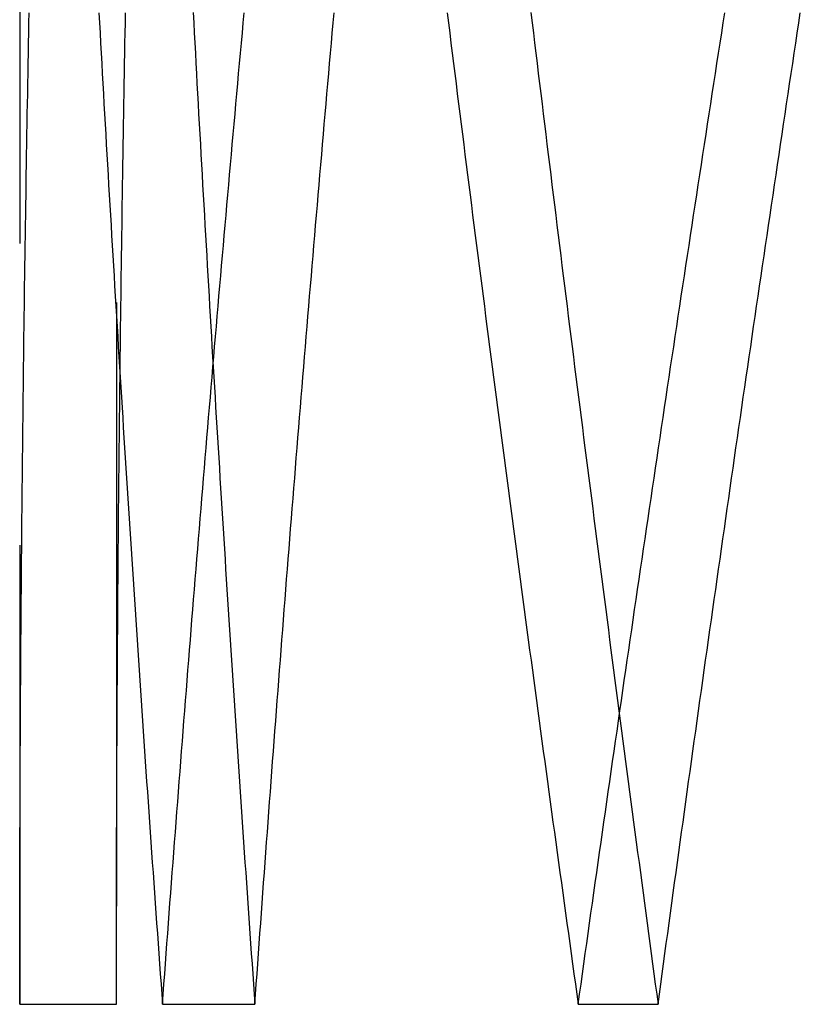
# Model space of a CAD drawing. Extents: x -97 to 341, y -250 to 920.
# Drawn here: x 177 to 193, y 450 to 470 of the extents above; entities that cross this region are included whole.
import ezdxf

# ---------------------------------------------------------------- set-up
doc = ezdxf.new("R2010")
doc.units = 0
doc.header["$LTSCALE"] = 50
doc.linetypes.add('VERDECKT', pattern=[0.375, 0.25, -0.125])
doc.layers.get('0').update_dxf_attribs({"linetype": 'CONTINUOUS'})
doc.layers.add('STEMPEL', color=3, linetype='CONTINUOUS')

# ---------------------------------------------------------------- blocks, each defined once
blk = doc.blocks.new('A$CC4B78C4B')
at = {"color": 1, "linetype": 'VERDECKT', "extrusion": (-2e-16, 1, -2e-16)}
for p, q in [((-64.5, 839.52784), (-64.5, 449.9993)), ((-66.5, 646.9993), (-66.5, 449.9993))]:
    blk.add_line(p, q, dxfattribs=at)
at = {"color": 1}
for points in [[(-66.5, 449.999, 0), (-66.5, 450.209, 0), (-66.4999, 450.419, 0), (-66.4998, 450.628, 0), (-66.4997, 450.838, 0), (-66.4995, 451.048, 0), (-66.4993, 451.257, 0), (-66.499, 451.467, 0), (-66.4987, 451.676, 0), (-66.4984, 451.886, 0), (-66.498, 452.095, 0), (-66.4975, 452.305, 0), (-66.4971, 452.515, 0), (-66.4966, 452.724, 0), (-66.496, 452.934, 0), (-66.4954, 453.143, 0), (-66.4948, 453.353, 0), (-66.4941, 453.562, 0), (-66.4934, 453.771, 0), (-66.4927, 453.981, 0), (-66.4919, 454.19, 0), (-66.491, 454.4, 0), (-66.4902, 454.609, 0), (-66.4893, 454.819, 0), (-66.4883, 455.028, 0), (-66.4873, 455.238, 0), (-66.4863, 455.447, 0), (-66.4852, 455.656, 0), (-66.4841, 455.866, 0), (-66.4829, 456.075, 0), (-66.4817, 456.284, 0), (-66.4805, 456.494, 0), (-66.4792, 456.703, 0), (-66.4779, 456.913, 0), (-66.4765, 457.122, 0), (-66.4751, 457.331, 0), (-66.4737, 457.541, 0), (-66.4722, 457.75, 0), (-66.4706, 457.959, 0), (-66.4691, 458.169, 0), (-66.4675, 458.378, 0), (-66.4658, 458.587, 0), (-66.4641, 458.797, 0), (-66.4624, 459.006, 0), (-66.4606, 459.215, 0), (-66.4588, 459.425, 0), (-66.457, 459.634, 0), (-66.4551, 459.843, 0), (-66.4531, 460.053, 0), (-66.4512, 460.262, 0), (-66.4491, 460.471, 0), (-66.4471, 460.68, 0), (-66.445, 460.89, 0), (-66.4429, 461.099, 0), (-66.4407, 461.308, 0), (-66.4385, 461.518, 0), (-66.4362, 461.727, 0), (-66.4339, 461.936, 0), (-66.4315, 462.146, 0), (-66.4292, 462.355, 0), (-66.4267, 462.564, 0), (-66.4243, 462.774, 0), (-66.4218, 462.983, 0), (-66.4192, 463.192, 0), (-66.4166, 463.402, 0), (-66.414, 463.611, 0), (-66.4113, 463.82, 0), (-66.4086, 464.03, 0), (-66.4059, 464.239, 0), (-66.4031, 464.448, 0), (-66.4002, 464.658, 0), (-66.3974, 464.867, 0), (-66.3944, 465.077, 0), (-66.3915, 465.286, 0), (-66.3885, 465.495, 0), (-66.3854, 465.705, 0), (-66.3824, 465.914, 0), (-66.3792, 466.124, 0), (-66.3761, 466.333, 0), (-66.3729, 466.542, 0), (-66.3696, 466.752, 0), (-66.3663, 466.961, 0), (-66.363, 467.171, 0), (-66.3596, 467.38, 0), (-66.3562, 467.59, 0), (-66.3528, 467.799, 0), (-66.3493, 468.009, 0), (-66.3458, 468.218, 0), (-66.3422, 468.428, 0), (-66.3386, 468.637, 0), (-66.3349, 468.847, 0), (-66.3312, 469.056, 0), (-66.3275, 469.266, 0), (-66.3237, 469.475, 0), (-66.3199, 469.685, 0), (-66.316, 469.895, 0), (-66.3121, 470.104, 0), (-66.3082, 470.314, 0), (-66.3042, 470.523, 0)], [(-64.8616, 470.523, 0), (-64.85, 470.314, 0), (-64.8384, 470.104, 0), (-64.8268, 469.894, 0), (-64.8152, 469.685, 0), (-64.8035, 469.475, 0), (-64.7917, 469.266, 0), (-64.7799, 469.056, 0), (-64.7681, 468.847, 0), (-64.7563, 468.637, 0), (-64.7444, 468.428, 0), (-64.7324, 468.218, 0), (-64.7205, 468.009, 0), (-64.7084, 467.799, 0), (-64.6964, 467.59, 0), (-64.6843, 467.38, 0), (-64.6722, 467.171, 0), (-64.66, 466.961, 0), (-64.6478, 466.752, 0), (-64.6355, 466.542, 0), (-64.6232, 466.333, 0), (-64.6109, 466.123, 0), (-64.5986, 465.914, 0), (-64.5861, 465.705, 0), (-64.5737, 465.495, 0), (-64.5612, 465.286, 0), (-64.5487, 465.077, 0), (-64.5361, 464.867, 0), (-64.5235, 464.658, 0), (-64.5109, 464.448, 0), (-64.4982, 464.239, 0), (-64.4855, 464.03, 0), (-64.4728, 463.82, 0), (-64.46, 463.611, 0), (-64.4471, 463.402, 0), (-64.4343, 463.192, 0), (-64.4213, 462.983, 0), (-64.4084, 462.774, 0), (-64.3954, 462.564, 0), (-64.3824, 462.355, 0), (-64.3693, 462.146, 0), (-64.3562, 461.936, 0), (-64.3431, 461.727, 0), (-64.3299, 461.518, 0), (-64.3167, 461.308, 0), (-64.3034, 461.099, 0), (-64.2901, 460.89, 0), (-64.2768, 460.68, 0), (-64.2634, 460.471, 0), (-64.25, 460.262, 0), (-64.2365, 460.053, 0), (-64.223, 459.843, 0), (-64.2095, 459.634, 0), (-64.1959, 459.425, 0), (-64.1823, 459.215, 0), (-64.1687, 459.006, 0), (-64.155, 458.797, 0), (-64.1413, 458.587, 0), (-64.1275, 458.378, 0), (-64.1137, 458.169, 0), (-64.0999, 457.959, 0), (-64.086, 457.75, 0), (-64.0721, 457.541, 0), (-64.0581, 457.331, 0), (-64.0441, 457.122, 0), (-64.0301, 456.913, 0), (-64.016, 456.703, 0), (-64.0019, 456.494, 0), (-63.9878, 456.284, 0), (-63.9736, 456.075, 0), (-63.9594, 455.866, 0), (-63.9451, 455.656, 0), (-63.9308, 455.447, 0), (-63.9165, 455.238, 0), (-63.9021, 455.028, 0), (-63.8877, 454.819, 0), (-63.8732, 454.609, 0), (-63.8587, 454.4, 0), (-63.8442, 454.19, 0), (-63.8296, 453.981, 0), (-63.815, 453.771, 0), (-63.8004, 453.562, 0), (-63.7857, 453.353, 0), (-63.771, 453.143, 0), (-63.7562, 452.934, 0), (-63.7414, 452.724, 0), (-63.7266, 452.515, 0), (-63.7117, 452.305, 0), (-63.6968, 452.095, 0), (-63.6819, 451.886, 0), (-63.6669, 451.676, 0), (-63.6518, 451.467, 0), (-63.6368, 451.257, 0), (-63.6217, 451.048, 0), (-63.6065, 450.838, 0), (-63.5914, 450.628, 0), (-63.5761, 450.419, 0), (-63.5609, 450.209, 0), (-63.5456, 449.999, 0)], [(-64.5, 449.999, 0), (-64.5, 450.209, 0), (-64.4999, 450.419, 0), (-64.4998, 450.628, 0), (-64.4997, 450.838, 0), (-64.4995, 451.048, 0), (-64.4993, 451.257, 0), (-64.499, 451.467, 0), (-64.4987, 451.676, 0), (-64.4984, 451.886, 0), (-64.498, 452.095, 0), (-64.4976, 452.305, 0), (-64.4972, 452.514, 0), (-64.4967, 452.724, 0), (-64.4961, 452.933, 0), (-64.4956, 453.143, 0), (-64.495, 453.352, 0), (-64.4943, 453.562, 0), (-64.4936, 453.771, 0), (-64.4929, 453.981, 0), (-64.4921, 454.19, 0), (-64.4913, 454.4, 0), (-64.4905, 454.609, 0), (-64.4896, 454.819, 0), (-64.4887, 455.028, 0), (-64.4877, 455.237, 0), (-64.4867, 455.447, 0), (-64.4856, 455.656, 0), (-64.4846, 455.866, 0), (-64.4834, 456.075, 0), (-64.4823, 456.284, 0), (-64.4811, 456.494, 0), (-64.4798, 456.703, 0), (-64.4785, 456.912, 0), (-64.4772, 457.122, 0), (-64.4759, 457.331, 0), (-64.4745, 457.54, 0), (-64.473, 457.75, 0), (-64.4715, 457.959, 0), (-64.47, 458.168, 0), (-64.4685, 458.378, 0), (-64.4669, 458.587, 0), (-64.4652, 458.796, 0), (-64.4635, 459.005, 0), (-64.4618, 459.215, 0), (-64.4601, 459.424, 0), (-64.4583, 459.633, 0), (-64.4564, 459.843, 0), (-64.4546, 460.052, 0), (-64.4526, 460.261, 0), (-64.4507, 460.471, 0), (-64.4487, 460.68, 0), (-64.4467, 460.889, 0), (-64.4446, 461.098, 0), (-64.4425, 461.308, 0), (-64.4403, 461.517, 0), (-64.4381, 461.726, 0), (-64.4359, 461.936, 0), (-64.4336, 462.145, 0), (-64.4313, 462.354, 0), (-64.429, 462.563, 0), (-64.4266, 462.773, 0), (-64.4241, 462.982, 0), (-64.4217, 463.191, 0), (-64.4192, 463.401, 0), (-64.4166, 463.61, 0), (-64.414, 463.819, 0), (-64.4114, 464.029, 0), (-64.4087, 464.238, 0), (-64.406, 464.447, 0), (-64.4033, 464.656, 0), (-64.4005, 464.866, 0), (-64.3976, 465.075, 0), (-64.3948, 465.285, 0), (-64.3919, 465.494, 0), (-64.3889, 465.703, 0), (-64.3859, 465.913, 0), (-64.3829, 466.122, 0), (-64.3798, 466.331, 0), (-64.3767, 466.541, 0), (-64.3736, 466.75, 0), (-64.3704, 466.96, 0), (-64.3672, 467.169, 0), (-64.3639, 467.378, 0), (-64.3606, 467.588, 0), (-64.3573, 467.797, 0), (-64.3539, 468.007, 0), (-64.3504, 468.216, 0), (-64.347, 468.426, 0), (-64.3435, 468.635, 0), (-64.3399, 468.845, 0), (-64.3363, 469.054, 0), (-64.3327, 469.264, 0), (-64.3291, 469.473, 0), (-64.3254, 469.683, 0), (-64.3216, 469.892, 0), (-64.3178, 470.102, 0), (-64.314, 470.311, 0), (-64.3101, 470.521, 0)], [(-62.9109, 470.526, 0), (-62.8997, 470.316, 0), (-62.8885, 470.107, 0), (-62.8772, 469.897, 0), (-62.8659, 469.688, 0), (-62.8546, 469.478, 0), (-62.8432, 469.268, 0), (-62.8318, 469.059, 0), (-62.8203, 468.849, 0), (-62.8088, 468.64, 0), (-62.7973, 468.43, 0), (-62.7857, 468.22, 0), (-62.7741, 468.011, 0), (-62.7624, 467.801, 0), (-62.7507, 467.592, 0), (-62.739, 467.382, 0), (-62.7272, 467.173, 0), (-62.7154, 466.963, 0), (-62.7036, 466.754, 0), (-62.6917, 466.544, 0), (-62.6798, 466.335, 0), (-62.6678, 466.125, 0), (-62.6558, 465.916, 0), (-62.6438, 465.706, 0), (-62.6317, 465.497, 0), (-62.6196, 465.288, 0), (-62.6074, 465.078, 0), (-62.5953, 464.869, 0), (-62.583, 464.659, 0), (-62.5708, 464.45, 0), (-62.5585, 464.24, 0), (-62.5461, 464.031, 0), (-62.5338, 463.822, 0), (-62.5214, 463.612, 0), (-62.5089, 463.403, 0), (-62.4964, 463.194, 0), (-62.4839, 462.984, 0), (-62.4713, 462.775, 0), (-62.4587, 462.565, 0), (-62.4461, 462.356, 0), (-62.4334, 462.147, 0), (-62.4207, 461.937, 0), (-62.408, 461.728, 0), (-62.3952, 461.519, 0), (-62.3824, 461.309, 0), (-62.3695, 461.1, 0), (-62.3566, 460.891, 0), (-62.3437, 460.681, 0), (-62.3307, 460.472, 0), (-62.3177, 460.263, 0), (-62.3046, 460.053, 0), (-62.2915, 459.844, 0), (-62.2784, 459.635, 0), (-62.2652, 459.425, 0), (-62.252, 459.216, 0), (-62.2388, 459.007, 0), (-62.2255, 458.797, 0), (-62.2122, 458.588, 0), (-62.1989, 458.378, 0), (-62.1855, 458.169, 0), (-62.1721, 457.96, 0), (-62.1586, 457.75, 0), (-62.1451, 457.541, 0), (-62.1316, 457.332, 0), (-62.118, 457.122, 0), (-62.1044, 456.913, 0), (-62.0907, 456.704, 0), (-62.0771, 456.494, 0), (-62.0633, 456.285, 0), (-62.0496, 456.075, 0), (-62.0358, 455.866, 0), (-62.0219, 455.657, 0), (-62.0081, 455.447, 0), (-61.9942, 455.238, 0), (-61.9802, 455.028, 0), (-61.9662, 454.819, 0), (-61.9522, 454.609, 0), (-61.9382, 454.4, 0), (-61.9241, 454.191, 0), (-61.9099, 453.981, 0), (-61.8958, 453.772, 0), (-61.8816, 453.562, 0), (-61.8673, 453.353, 0), (-61.8531, 453.143, 0), (-61.8387, 452.934, 0), (-61.8244, 452.724, 0), (-61.81, 452.515, 0), (-61.7956, 452.305, 0), (-61.7811, 452.095, 0), (-61.7666, 451.886, 0), (-61.7521, 451.676, 0), (-61.7375, 451.467, 0), (-61.7229, 451.257, 0), (-61.7082, 451.048, 0), (-61.6936, 450.838, 0), (-61.6788, 450.628, 0), (-61.6641, 450.419, 0), (-61.6493, 450.209, 0), (-61.6344, 449.999, 0)], [(-63.5456, 449.999, 0), (-63.5303, 450.209, 0), (-63.5149, 450.419, 0), (-63.4995, 450.628, 0), (-63.484, 450.838, 0), (-63.4685, 451.048, 0), (-63.453, 451.257, 0), (-63.4374, 451.467, 0), (-63.4218, 451.676, 0), (-63.4062, 451.886, 0), (-63.3905, 452.095, 0), (-63.3748, 452.305, 0), (-63.359, 452.515, 0), (-63.3432, 452.724, 0), (-63.3273, 452.934, 0), (-63.3115, 453.143, 0), (-63.2955, 453.353, 0), (-63.2796, 453.562, 0), (-63.2636, 453.771, 0), (-63.2475, 453.981, 0), (-63.2314, 454.19, 0), (-63.2153, 454.4, 0), (-63.1992, 454.609, 0), (-63.183, 454.819, 0), (-63.1667, 455.028, 0), (-63.1504, 455.238, 0), (-63.1341, 455.447, 0), (-63.1178, 455.656, 0), (-63.1014, 455.866, 0), (-63.0849, 456.075, 0), (-63.0684, 456.284, 0), (-63.0519, 456.494, 0), (-63.0354, 456.703, 0), (-63.0188, 456.913, 0), (-63.0021, 457.122, 0), (-62.9855, 457.331, 0), (-62.9688, 457.541, 0), (-62.952, 457.75, 0), (-62.9352, 457.959, 0), (-62.9184, 458.169, 0), (-62.9015, 458.378, 0), (-62.8846, 458.587, 0), (-62.8676, 458.797, 0), (-62.8506, 459.006, 0), (-62.8336, 459.215, 0), (-62.8165, 459.425, 0), (-62.7994, 459.634, 0), (-62.7823, 459.843, 0), (-62.7651, 460.053, 0), (-62.7479, 460.262, 0), (-62.7306, 460.471, 0), (-62.7133, 460.68, 0), (-62.696, 460.89, 0), (-62.6786, 461.099, 0), (-62.6611, 461.308, 0), (-62.6437, 461.518, 0), (-62.6262, 461.727, 0), (-62.6086, 461.936, 0), (-62.591, 462.146, 0), (-62.5734, 462.355, 0), (-62.5558, 462.564, 0), (-62.5381, 462.774, 0), (-62.5203, 462.983, 0), (-62.5025, 463.192, 0), (-62.4847, 463.402, 0), (-62.4669, 463.611, 0), (-62.449, 463.82, 0), (-62.431, 464.03, 0), (-62.413, 464.239, 0), (-62.395, 464.448, 0), (-62.377, 464.658, 0), (-62.3589, 464.867, 0), (-62.3407, 465.077, 0), (-62.3226, 465.286, 0), (-62.3044, 465.495, 0), (-62.2861, 465.705, 0), (-62.2678, 465.914, 0), (-62.2495, 466.124, 0), (-62.2311, 466.333, 0), (-62.2127, 466.542, 0), (-62.1942, 466.752, 0), (-62.1758, 466.961, 0), (-62.1572, 467.171, 0), (-62.1387, 467.38, 0), (-62.12, 467.59, 0), (-62.1014, 467.799, 0), (-62.0827, 468.009, 0), (-62.064, 468.218, 0), (-62.0452, 468.428, 0), (-62.0264, 468.637, 0), (-62.0076, 468.847, 0), (-61.9887, 469.056, 0), (-61.9698, 469.266, 0), (-61.9508, 469.475, 0), (-61.9318, 469.685, 0), (-61.9128, 469.895, 0), (-61.8937, 470.104, 0), (-61.8746, 470.314, 0), (-61.8554, 470.523, 0)], [(-61.6344, 449.999, 0), (-61.6196, 450.209, 0), (-61.6047, 450.419, 0), (-61.5897, 450.628, 0), (-61.5747, 450.838, 0), (-61.5597, 451.048, 0), (-61.5447, 451.257, 0), (-61.5296, 451.467, 0), (-61.5144, 451.676, 0), (-61.4992, 451.886, 0), (-61.484, 452.095, 0), (-61.4688, 452.305, 0), (-61.4535, 452.514, 0), (-61.4382, 452.724, 0), (-61.4228, 452.933, 0), (-61.4074, 453.143, 0), (-61.3919, 453.352, 0), (-61.3764, 453.562, 0), (-61.3609, 453.771, 0), (-61.3454, 453.981, 0), (-61.3298, 454.19, 0), (-61.3141, 454.4, 0), (-61.2985, 454.609, 0), (-61.2828, 454.819, 0), (-61.267, 455.028, 0), (-61.2512, 455.237, 0), (-61.2354, 455.447, 0), (-61.2195, 455.656, 0), (-61.2036, 455.866, 0), (-61.1877, 456.075, 0), (-61.1717, 456.284, 0), (-61.1557, 456.494, 0), (-61.1396, 456.703, 0), (-61.1235, 456.912, 0), (-61.1074, 457.122, 0), (-61.0912, 457.331, 0), (-61.075, 457.54, 0), (-61.0588, 457.75, 0), (-61.0425, 457.959, 0), (-61.0262, 458.168, 0), (-61.0098, 458.378, 0), (-60.9934, 458.587, 0), (-60.9769, 458.796, 0), (-60.9605, 459.005, 0), (-60.944, 459.215, 0), (-60.9274, 459.424, 0), (-60.9108, 459.633, 0), (-60.8942, 459.843, 0), (-60.8775, 460.052, 0), (-60.8608, 460.261, 0), (-60.8441, 460.471, 0), (-60.8273, 460.68, 0), (-60.8105, 460.889, 0), (-60.7936, 461.098, 0), (-60.7767, 461.308, 0), (-60.7598, 461.517, 0), (-60.7428, 461.726, 0), (-60.7258, 461.936, 0), (-60.7087, 462.145, 0), (-60.6916, 462.354, 0), (-60.6745, 462.563, 0), (-60.6573, 462.773, 0), (-60.6401, 462.982, 0), (-60.6229, 463.191, 0), (-60.6056, 463.401, 0), (-60.5883, 463.61, 0), (-60.5709, 463.819, 0), (-60.5535, 464.029, 0), (-60.5361, 464.238, 0), (-60.5186, 464.447, 0), (-60.5011, 464.656, 0), (-60.4836, 464.866, 0), (-60.466, 465.075, 0), (-60.4484, 465.285, 0), (-60.4307, 465.494, 0), (-60.413, 465.703, 0), (-60.3953, 465.913, 0), (-60.3775, 466.122, 0), (-60.3597, 466.331, 0), (-60.3418, 466.541, 0), (-60.3239, 466.75, 0), (-60.306, 466.96, 0), (-60.288, 467.169, 0), (-60.27, 467.378, 0), (-60.252, 467.588, 0), (-60.2339, 467.797, 0), (-60.2158, 468.007, 0), (-60.1976, 468.216, 0), (-60.1794, 468.426, 0), (-60.1612, 468.635, 0), (-60.1429, 468.845, 0), (-60.1246, 469.054, 0), (-60.1063, 469.264, 0), (-60.0879, 469.473, 0), (-60.0694, 469.683, 0), (-60.051, 469.892, 0), (-60.0325, 470.102, 0), (-60.0139, 470.311, 0), (-59.9954, 470.521, 0)], [(-57.6557, 470.523, 0), (-57.6297, 470.314, 0), (-57.6036, 470.104, 0), (-57.5775, 469.894, 0), (-57.5513, 469.685, 0), (-57.5251, 469.475, 0), (-57.4989, 469.266, 0), (-57.4727, 469.056, 0), (-57.4464, 468.847, 0), (-57.4201, 468.637, 0), (-57.3937, 468.428, 0), (-57.3673, 468.218, 0), (-57.3409, 468.009, 0), (-57.3145, 467.799, 0), (-57.288, 467.59, 0), (-57.2615, 467.38, 0), (-57.2349, 467.171, 0), (-57.2083, 466.961, 0), (-57.1817, 466.752, 0), (-57.155, 466.542, 0), (-57.1284, 466.333, 0), (-57.1016, 466.123, 0), (-57.0749, 465.914, 0), (-57.0481, 465.705, 0), (-57.0213, 465.495, 0), (-56.9944, 465.286, 0), (-56.9675, 465.077, 0), (-56.9406, 464.867, 0), (-56.9136, 464.658, 0), (-56.8867, 464.448, 0), (-56.8596, 464.239, 0), (-56.8326, 464.03, 0), (-56.8055, 463.82, 0), (-56.7784, 463.611, 0), (-56.7512, 463.402, 0), (-56.724, 463.192, 0), (-56.6968, 462.983, 0), (-56.6696, 462.774, 0), (-56.6423, 462.564, 0), (-56.6149, 462.355, 0), (-56.5876, 462.146, 0), (-56.5602, 461.936, 0), (-56.5328, 461.727, 0), (-56.5053, 461.518, 0), (-56.4778, 461.308, 0), (-56.4503, 461.099, 0), (-56.4228, 460.89, 0), (-56.3952, 460.68, 0), (-56.3676, 460.471, 0), (-56.3399, 460.262, 0), (-56.3122, 460.053, 0), (-56.2845, 459.843, 0), (-56.2568, 459.634, 0), (-56.229, 459.425, 0), (-56.2011, 459.215, 0), (-56.1733, 459.006, 0), (-56.1454, 458.797, 0), (-56.1175, 458.587, 0), (-56.0896, 458.378, 0), (-56.0616, 458.169, 0), (-56.0336, 457.959, 0), (-56.0055, 457.75, 0), (-55.9774, 457.541, 0), (-55.9493, 457.331, 0), (-55.9212, 457.122, 0), (-55.893, 456.913, 0), (-55.8648, 456.703, 0), (-55.8365, 456.494, 0), (-55.8083, 456.284, 0), (-55.78, 456.075, 0), (-55.7516, 455.866, 0), (-55.7232, 455.656, 0), (-55.6948, 455.447, 0), (-55.6664, 455.238, 0), (-55.6379, 455.028, 0), (-55.6094, 454.819, 0), (-55.5809, 454.609, 0), (-55.5523, 454.4, 0), (-55.5237, 454.19, 0), (-55.4951, 453.981, 0), (-55.4664, 453.771, 0), (-55.4377, 453.562, 0), (-55.409, 453.353, 0), (-55.3802, 453.143, 0), (-55.3514, 452.934, 0), (-55.3226, 452.724, 0), (-55.2937, 452.515, 0), (-55.2648, 452.305, 0), (-55.2359, 452.095, 0), (-55.2069, 451.886, 0), (-55.178, 451.676, 0), (-55.1489, 451.467, 0), (-55.1199, 451.257, 0), (-55.0908, 451.048, 0), (-55.0617, 450.838, 0), (-55.0325, 450.628, 0), (-55.0033, 450.419, 0), (-54.9741, 450.209, 0), (-54.9449, 449.999, 0)], [(-55.9219, 470.526, 0), (-55.8967, 470.316, 0), (-55.8714, 470.107, 0), (-55.8461, 469.897, 0), (-55.8207, 469.688, 0), (-55.7953, 469.478, 0), (-55.7699, 469.268, 0), (-55.7444, 469.059, 0), (-55.7189, 468.849, 0), (-55.6934, 468.64, 0), (-55.6678, 468.43, 0), (-55.6422, 468.22, 0), (-55.6166, 468.011, 0), (-55.5909, 467.801, 0), (-55.5652, 467.592, 0), (-55.5395, 467.382, 0), (-55.5137, 467.173, 0), (-55.4879, 466.963, 0), (-55.4621, 466.754, 0), (-55.4363, 466.544, 0), (-55.4104, 466.335, 0), (-55.3845, 466.125, 0), (-55.3585, 465.916, 0), (-55.3325, 465.706, 0), (-55.3065, 465.497, 0), (-55.2804, 465.288, 0), (-55.2543, 465.078, 0), (-55.2282, 464.869, 0), (-55.2021, 464.659, 0), (-55.1759, 464.45, 0), (-55.1497, 464.24, 0), (-55.1234, 464.031, 0), (-55.0972, 463.822, 0), (-55.0709, 463.612, 0), (-55.0445, 463.403, 0), (-55.0181, 463.194, 0), (-54.9917, 462.984, 0), (-54.9653, 462.775, 0), (-54.9388, 462.565, 0), (-54.9123, 462.356, 0), (-54.8858, 462.147, 0), (-54.8592, 461.937, 0), (-54.8326, 461.728, 0), (-54.806, 461.519, 0), (-54.7793, 461.309, 0), (-54.7526, 461.1, 0), (-54.7259, 460.891, 0), (-54.6991, 460.681, 0), (-54.6723, 460.472, 0), (-54.6455, 460.263, 0), (-54.6187, 460.053, 0), (-54.5918, 459.844, 0), (-54.5648, 459.635, 0), (-54.5379, 459.425, 0), (-54.5109, 459.216, 0), (-54.4839, 459.007, 0), (-54.4568, 458.797, 0), (-54.4298, 458.588, 0), (-54.4027, 458.378, 0), (-54.3755, 458.169, 0), (-54.3483, 457.96, 0), (-54.3211, 457.75, 0), (-54.2939, 457.541, 0), (-54.2666, 457.332, 0), (-54.2393, 457.122, 0), (-54.212, 456.913, 0), (-54.1846, 456.704, 0), (-54.1572, 456.494, 0), (-54.1298, 456.285, 0), (-54.1024, 456.075, 0), (-54.0749, 455.866, 0), (-54.0473, 455.657, 0), (-54.0198, 455.447, 0), (-53.9922, 455.238, 0), (-53.9646, 455.028, 0), (-53.9369, 454.819, 0), (-53.9093, 454.609, 0), (-53.8815, 454.4, 0), (-53.8538, 454.191, 0), (-53.826, 453.981, 0), (-53.7982, 453.772, 0), (-53.7704, 453.562, 0), (-53.7425, 453.353, 0), (-53.7146, 453.143, 0), (-53.6867, 452.934, 0), (-53.6587, 452.724, 0), (-53.6307, 452.515, 0), (-53.6027, 452.305, 0), (-53.5747, 452.095, 0), (-53.5466, 451.886, 0), (-53.5185, 451.676, 0), (-53.4903, 451.467, 0), (-53.4621, 451.257, 0), (-53.4339, 451.048, 0), (-53.4057, 450.838, 0), (-53.3774, 450.628, 0), (-53.3491, 450.419, 0), (-53.3208, 450.209, 0), (-53.2924, 449.999, 0)], [(-54.9449, 449.999, 0), (-54.9156, 450.209, 0), (-54.8863, 450.419, 0), (-54.8569, 450.628, 0), (-54.8275, 450.838, 0), (-54.7981, 451.048, 0), (-54.7687, 451.257, 0), (-54.7392, 451.467, 0), (-54.7097, 451.676, 0), (-54.6801, 451.886, 0), (-54.6505, 452.095, 0), (-54.6209, 452.305, 0), (-54.5912, 452.515, 0), (-54.5615, 452.724, 0), (-54.5318, 452.934, 0), (-54.502, 453.143, 0), (-54.4722, 453.353, 0), (-54.4424, 453.562, 0), (-54.4125, 453.771, 0), (-54.3826, 453.981, 0), (-54.3526, 454.19, 0), (-54.3226, 454.4, 0), (-54.2926, 454.609, 0), (-54.2626, 454.819, 0), (-54.2325, 455.028, 0), (-54.2024, 455.238, 0), (-54.1722, 455.447, 0), (-54.142, 455.656, 0), (-54.1118, 455.866, 0), (-54.0816, 456.075, 0), (-54.0513, 456.284, 0), (-54.0209, 456.494, 0), (-53.9906, 456.703, 0), (-53.9602, 456.913, 0), (-53.9298, 457.122, 0), (-53.8993, 457.331, 0), (-53.8688, 457.541, 0), (-53.8383, 457.75, 0), (-53.8077, 457.959, 0), (-53.7771, 458.169, 0), (-53.7465, 458.378, 0), (-53.7158, 458.587, 0), (-53.6851, 458.797, 0), (-53.6543, 459.006, 0), (-53.6236, 459.215, 0), (-53.5927, 459.425, 0), (-53.5619, 459.634, 0), (-53.531, 459.843, 0), (-53.5001, 460.053, 0), (-53.4692, 460.262, 0), (-53.4382, 460.471, 0), (-53.4072, 460.68, 0), (-53.3761, 460.89, 0), (-53.345, 461.099, 0), (-53.3139, 461.308, 0), (-53.2827, 461.518, 0), (-53.2515, 461.727, 0), (-53.2203, 461.936, 0), (-53.1891, 462.146, 0), (-53.1578, 462.355, 0), (-53.1264, 462.564, 0), (-53.0951, 462.774, 0), (-53.0637, 462.983, 0), (-53.0322, 463.192, 0), (-53.0008, 463.402, 0), (-52.9693, 463.611, 0), (-52.9377, 463.82, 0), (-52.9062, 464.03, 0), (-52.8746, 464.239, 0), (-52.8429, 464.448, 0), (-52.8112, 464.658, 0), (-52.7795, 464.867, 0), (-52.7478, 465.077, 0), (-52.716, 465.286, 0), (-52.6842, 465.495, 0), (-52.6524, 465.705, 0), (-52.6205, 465.914, 0), (-52.5886, 466.124, 0), (-52.5566, 466.333, 0), (-52.5246, 466.542, 0), (-52.4926, 466.752, 0), (-52.4606, 466.961, 0), (-52.4285, 467.171, 0), (-52.3964, 467.38, 0), (-52.3642, 467.59, 0), (-52.332, 467.799, 0), (-52.2998, 468.009, 0), (-52.2676, 468.218, 0), (-52.2353, 468.428, 0), (-52.2029, 468.637, 0), (-52.1706, 468.847, 0), (-52.1382, 469.056, 0), (-52.1058, 469.266, 0), (-52.0733, 469.475, 0), (-52.0408, 469.685, 0), (-52.0083, 469.895, 0), (-51.9757, 470.104, 0), (-51.9431, 470.314, 0), (-51.9105, 470.523, 0)], [(-53.2924, 449.999, 0), (-53.264, 450.209, 0), (-53.2356, 450.419, 0), (-53.2071, 450.628, 0), (-53.1786, 450.838, 0), (-53.1501, 451.048, 0), (-53.1215, 451.257, 0), (-53.0929, 451.467, 0), (-53.0643, 451.676, 0), (-53.0356, 451.886, 0), (-53.0069, 452.095, 0), (-52.9782, 452.305, 0), (-52.9494, 452.514, 0), (-52.9206, 452.724, 0), (-52.8917, 452.933, 0), (-52.8629, 453.143, 0), (-52.834, 453.352, 0), (-52.805, 453.562, 0), (-52.7761, 453.771, 0), (-52.747, 453.981, 0), (-52.718, 454.19, 0), (-52.6889, 454.4, 0), (-52.6598, 454.609, 0), (-52.6307, 454.819, 0), (-52.6015, 455.028, 0), (-52.5723, 455.237, 0), (-52.5431, 455.447, 0), (-52.5138, 455.656, 0), (-52.4845, 455.866, 0), (-52.4551, 456.075, 0), (-52.4257, 456.284, 0), (-52.3963, 456.494, 0), (-52.3669, 456.703, 0), (-52.3374, 456.912, 0), (-52.3079, 457.122, 0), (-52.2784, 457.331, 0), (-52.2488, 457.54, 0), (-52.2192, 457.75, 0), (-52.1895, 457.959, 0), (-52.1598, 458.168, 0), (-52.1301, 458.378, 0), (-52.1004, 458.587, 0), (-52.0706, 458.796, 0), (-52.0408, 459.005, 0), (-52.0109, 459.215, 0), (-51.9811, 459.424, 0), (-51.9512, 459.633, 0), (-51.9212, 459.843, 0), (-51.8912, 460.052, 0), (-51.8612, 460.261, 0), (-51.8312, 460.471, 0), (-51.8011, 460.68, 0), (-51.771, 460.889, 0), (-51.7408, 461.098, 0), (-51.7106, 461.308, 0), (-51.6804, 461.517, 0), (-51.6502, 461.726, 0), (-51.6199, 461.936, 0), (-51.5896, 462.145, 0), (-51.5592, 462.354, 0), (-51.5289, 462.563, 0), (-51.4984, 462.773, 0), (-51.468, 462.982, 0), (-51.4375, 463.191, 0), (-51.407, 463.401, 0), (-51.3764, 463.61, 0), (-51.3459, 463.819, 0), (-51.3153, 464.029, 0), (-51.2846, 464.238, 0), (-51.2539, 464.447, 0), (-51.2232, 464.656, 0), (-51.1925, 464.866, 0), (-51.1617, 465.075, 0), (-51.1309, 465.285, 0), (-51.1, 465.494, 0), (-51.0691, 465.703, 0), (-51.0382, 465.913, 0), (-51.0073, 466.122, 0), (-50.9763, 466.331, 0), (-50.9453, 466.541, 0), (-50.9142, 466.75, 0), (-50.8832, 466.96, 0), (-50.852, 467.169, 0), (-50.8209, 467.378, 0), (-50.7897, 467.588, 0), (-50.7585, 467.797, 0), (-50.7273, 468.007, 0), (-50.696, 468.216, 0), (-50.6647, 468.426, 0), (-50.6333, 468.635, 0), (-50.6019, 468.845, 0), (-50.5705, 469.054, 0), (-50.5391, 469.264, 0), (-50.5076, 469.473, 0), (-50.4761, 469.683, 0), (-50.4446, 469.892, 0), (-50.413, 470.102, 0), (-50.3814, 470.311, 0), (-50.3497, 470.521, 0)], [(-66.5, 449.999, 0), (-66.4843, 449.999, 0), (-66.4685, 449.999, 0), (-66.4528, 449.999, 0), (-66.437, 449.999, 0), (-66.4213, 449.999, 0), (-66.4055, 449.999, 0), (-66.3898, 449.999, 0), (-66.374, 449.999, 0), (-66.3583, 449.999, 0), (-66.3425, 449.999, 0), (-66.3268, 449.999, 0), (-66.311, 449.999, 0), (-66.2953, 449.999, 0), (-66.2795, 449.999, 0), (-66.2638, 449.999, 0), (-66.248, 449.999, 0), (-66.2323, 449.999, 0), (-66.2165, 449.999, 0), (-66.2008, 449.999, 0), (-66.185, 449.999, 0), (-66.1693, 449.999, 0), (-66.1535, 449.999, 0), (-66.1378, 449.999, 0), (-66.122, 449.999, 0), (-66.1063, 449.999, 0), (-66.0906, 449.999, 0), (-66.0748, 449.999, 0), (-66.0591, 449.999, 0), (-66.0433, 449.999, 0), (-66.0276, 449.999, 0), (-66.0118, 449.999, 0), (-65.9961, 449.999, 0), (-65.9803, 449.999, 0), (-65.9646, 449.999, 0), (-65.9488, 449.999, 0), (-65.9331, 449.999, 0), (-65.9173, 449.999, 0), (-65.9016, 449.999, 0), (-65.8858, 449.999, 0), (-65.8701, 449.999, 0), (-65.8543, 449.999, 0), (-65.8386, 449.999, 0), (-65.8228, 449.999, 0), (-65.8071, 449.999, 0), (-65.7913, 449.999, 0), (-65.7756, 449.999, 0), (-65.7598, 449.999, 0), (-65.7441, 449.999, 0), (-65.7283, 449.999, 0), (-65.7126, 449.999, 0), (-65.6969, 449.999, 0), (-65.6811, 449.999, 0), (-65.6654, 449.999, 0), (-65.6496, 449.999, 0), (-65.6339, 449.999, 0), (-65.6181, 449.999, 0), (-65.6024, 449.999, 0), (-65.5866, 449.999, 0), (-65.5709, 449.999, 0), (-65.5551, 449.999, 0), (-65.5394, 449.999, 0), (-65.5236, 449.999, 0), (-65.5079, 449.999, 0), (-65.4921, 449.999, 0), (-65.4764, 449.999, 0), (-65.4606, 449.999, 0), (-65.4449, 449.999, 0), (-65.4291, 449.999, 0), (-65.4134, 449.999, 0), (-65.3976, 449.999, 0), (-65.3819, 449.999, 0), (-65.3661, 449.999, 0), (-65.3504, 449.999, 0), (-65.3346, 449.999, 0), (-65.3189, 449.999, 0), (-65.3031, 449.999, 0), (-65.2874, 449.999, 0), (-65.2717, 449.999, 0), (-65.2559, 449.999, 0), (-65.2402, 449.999, 0), (-65.2244, 449.999, 0), (-65.2087, 449.999, 0), (-65.1929, 449.999, 0), (-65.1772, 449.999, 0), (-65.1614, 449.999, 0), (-65.1457, 449.999, 0), (-65.1299, 449.999, 0), (-65.1142, 449.999, 0), (-65.0984, 449.999, 0), (-65.0827, 449.999, 0), (-65.0669, 449.999, 0), (-65.0512, 449.999, 0), (-65.0354, 449.999, 0), (-65.0197, 449.999, 0), (-65.0039, 449.999, 0), (-64.9882, 449.999, 0), (-64.9724, 449.999, 0), (-64.9567, 449.999, 0), (-64.9409, 449.999, 0), (-64.9252, 449.999, 0), (-64.9094, 449.999, 0), (-64.8937, 449.999, 0), (-64.878, 449.999, 0), (-64.8622, 449.999, 0), (-64.8465, 449.999, 0), (-64.8307, 449.999, 0), (-64.815, 449.999, 0), (-64.7992, 449.999, 0), (-64.7835, 449.999, 0), (-64.7677, 449.999, 0), (-64.752, 449.999, 0), (-64.7362, 449.999, 0), (-64.7205, 449.999, 0), (-64.7047, 449.999, 0), (-64.689, 449.999, 0), (-64.6732, 449.999, 0), (-64.6575, 449.999, 0), (-64.6417, 449.999, 0), (-64.626, 449.999, 0), (-64.6102, 449.999, 0), (-64.5945, 449.999, 0), (-64.5787, 449.999, 0), (-64.563, 449.999, 0), (-64.5472, 449.999, 0), (-64.5315, 449.999, 0), (-64.5157, 449.999, 0), (-64.5, 449.999, 0)], [(-63.5456, 449.999, 0), (-63.5305, 449.999, 0), (-63.5155, 449.999, 0), (-63.5004, 449.999, 0), (-63.4854, 449.999, 0), (-63.4703, 449.999, 0), (-63.4553, 449.999, 0), (-63.4403, 449.999, 0), (-63.4252, 449.999, 0), (-63.4102, 449.999, 0), (-63.3951, 449.999, 0), (-63.3801, 449.999, 0), (-63.365, 449.999, 0), (-63.35, 449.999, 0), (-63.3349, 449.999, 0), (-63.3199, 449.999, 0), (-63.3048, 449.999, 0), (-63.2898, 449.999, 0), (-63.2747, 449.999, 0), (-63.2597, 449.999, 0), (-63.2446, 449.999, 0), (-63.2296, 449.999, 0), (-63.2145, 449.999, 0), (-63.1995, 449.999, 0), (-63.1844, 449.999, 0), (-63.1694, 449.999, 0), (-63.1543, 449.999, 0), (-63.1393, 449.999, 0), (-63.1242, 449.999, 0), (-63.1092, 449.999, 0), (-63.0941, 449.999, 0), (-63.0791, 449.999, 0), (-63.064, 449.999, 0), (-63.049, 449.999, 0), (-63.0339, 449.999, 0), (-63.0189, 449.999, 0), (-63.0038, 449.999, 0), (-62.9888, 449.999, 0), (-62.9738, 449.999, 0), (-62.9587, 449.999, 0), (-62.9437, 449.999, 0), (-62.9286, 449.999, 0), (-62.9136, 449.999, 0), (-62.8985, 449.999, 0), (-62.8835, 449.999, 0), (-62.8684, 449.999, 0), (-62.8534, 449.999, 0), (-62.8383, 449.999, 0), (-62.8233, 449.999, 0), (-62.8082, 449.999, 0), (-62.7932, 449.999, 0), (-62.7781, 449.999, 0), (-62.7631, 449.999, 0), (-62.748, 449.999, 0), (-62.733, 449.999, 0), (-62.7179, 449.999, 0), (-62.7029, 449.999, 0), (-62.6878, 449.999, 0), (-62.6728, 449.999, 0), (-62.6577, 449.999, 0), (-62.6427, 449.999, 0), (-62.6276, 449.999, 0), (-62.6126, 449.999, 0), (-62.5975, 449.999, 0), (-62.5825, 449.999, 0), (-62.5674, 449.999, 0), (-62.5524, 449.999, 0), (-62.5373, 449.999, 0), (-62.5223, 449.999, 0), (-62.5073, 449.999, 0), (-62.4922, 449.999, 0), (-62.4772, 449.999, 0), (-62.4621, 449.999, 0), (-62.4471, 449.999, 0), (-62.432, 449.999, 0), (-62.417, 449.999, 0), (-62.4019, 449.999, 0), (-62.3869, 449.999, 0), (-62.3718, 449.999, 0), (-62.3568, 449.999, 0), (-62.3417, 449.999, 0), (-62.3267, 449.999, 0), (-62.3116, 449.999, 0), (-62.2966, 449.999, 0), (-62.2815, 449.999, 0), (-62.2665, 449.999, 0), (-62.2514, 449.999, 0), (-62.2364, 449.999, 0), (-62.2213, 449.999, 0), (-62.2063, 449.999, 0), (-62.1912, 449.999, 0), (-62.1762, 449.999, 0), (-62.1611, 449.999, 0), (-62.1461, 449.999, 0), (-62.131, 449.999, 0), (-62.116, 449.999, 0), (-62.1009, 449.999, 0), (-62.0859, 449.999, 0), (-62.0708, 449.999, 0), (-62.0558, 449.999, 0), (-62.0408, 449.999, 0), (-62.0257, 449.999, 0), (-62.0107, 449.999, 0), (-61.9956, 449.999, 0), (-61.9806, 449.999, 0), (-61.9655, 449.999, 0), (-61.9505, 449.999, 0), (-61.9354, 449.999, 0), (-61.9204, 449.999, 0), (-61.9053, 449.999, 0), (-61.8903, 449.999, 0), (-61.8752, 449.999, 0), (-61.8602, 449.999, 0), (-61.8451, 449.999, 0), (-61.8301, 449.999, 0), (-61.815, 449.999, 0), (-61.8, 449.999, 0), (-61.7849, 449.999, 0), (-61.7699, 449.999, 0), (-61.7548, 449.999, 0), (-61.7398, 449.999, 0), (-61.7247, 449.999, 0), (-61.7097, 449.999, 0), (-61.6946, 449.999, 0), (-61.6796, 449.999, 0), (-61.6645, 449.999, 0), (-61.6495, 449.999, 0), (-61.6344, 449.999, 0)], [(-54.9449, 449.999, 0), (-54.9319, 449.999, 0), (-54.9189, 449.999, 0), (-54.9058, 449.999, 0), (-54.8928, 449.999, 0), (-54.8798, 449.999, 0), (-54.8668, 449.999, 0), (-54.8538, 449.999, 0), (-54.8408, 449.999, 0), (-54.8278, 449.999, 0), (-54.8148, 449.999, 0), (-54.8018, 449.999, 0), (-54.7887, 449.999, 0), (-54.7757, 449.999, 0), (-54.7627, 449.999, 0), (-54.7497, 449.999, 0), (-54.7367, 449.999, 0), (-54.7237, 449.999, 0), (-54.7107, 449.999, 0), (-54.6977, 449.999, 0), (-54.6846, 449.999, 0), (-54.6716, 449.999, 0), (-54.6586, 449.999, 0), (-54.6456, 449.999, 0), (-54.6326, 449.999, 0), (-54.6196, 449.999, 0), (-54.6066, 449.999, 0), (-54.5936, 449.999, 0), (-54.5806, 449.999, 0), (-54.5675, 449.999, 0), (-54.5545, 449.999, 0), (-54.5415, 449.999, 0), (-54.5285, 449.999, 0), (-54.5155, 449.999, 0), (-54.5025, 449.999, 0), (-54.4895, 449.999, 0), (-54.4765, 449.999, 0), (-54.4634, 449.999, 0), (-54.4504, 449.999, 0), (-54.4374, 449.999, 0), (-54.4244, 449.999, 0), (-54.4114, 449.999, 0), (-54.3984, 449.999, 0), (-54.3854, 449.999, 0), (-54.3724, 449.999, 0), (-54.3594, 449.999, 0), (-54.3463, 449.999, 0), (-54.3333, 449.999, 0), (-54.3203, 449.999, 0), (-54.3073, 449.999, 0), (-54.2943, 449.999, 0), (-54.2813, 449.999, 0), (-54.2683, 449.999, 0), (-54.2553, 449.999, 0), (-54.2423, 449.999, 0), (-54.2292, 449.999, 0), (-54.2162, 449.999, 0), (-54.2032, 449.999, 0), (-54.1902, 449.999, 0), (-54.1772, 449.999, 0), (-54.1642, 449.999, 0), (-54.1512, 449.999, 0), (-54.1382, 449.999, 0), (-54.1251, 449.999, 0), (-54.1121, 449.999, 0), (-54.0991, 449.999, 0), (-54.0861, 449.999, 0), (-54.0731, 449.999, 0), (-54.0601, 449.999, 0), (-54.0471, 449.999, 0), (-54.0341, 449.999, 0), (-54.0211, 449.999, 0), (-54.008, 449.999, 0), (-53.995, 449.999, 0), (-53.982, 449.999, 0), (-53.969, 449.999, 0), (-53.956, 449.999, 0), (-53.943, 449.999, 0), (-53.93, 449.999, 0), (-53.917, 449.999, 0), (-53.9039, 449.999, 0), (-53.8909, 449.999, 0), (-53.8779, 449.999, 0), (-53.8649, 449.999, 0), (-53.8519, 449.999, 0), (-53.8389, 449.999, 0), (-53.8259, 449.999, 0), (-53.8129, 449.999, 0), (-53.7999, 449.999, 0), (-53.7868, 449.999, 0), (-53.7738, 449.999, 0), (-53.7608, 449.999, 0), (-53.7478, 449.999, 0), (-53.7348, 449.999, 0), (-53.7218, 449.999, 0), (-53.7088, 449.999, 0), (-53.6958, 449.999, 0), (-53.6827, 449.999, 0), (-53.6697, 449.999, 0), (-53.6567, 449.999, 0), (-53.6437, 449.999, 0), (-53.6307, 449.999, 0), (-53.6177, 449.999, 0), (-53.6047, 449.999, 0), (-53.5917, 449.999, 0), (-53.5787, 449.999, 0), (-53.5656, 449.999, 0), (-53.5526, 449.999, 0), (-53.5396, 449.999, 0), (-53.5266, 449.999, 0), (-53.5136, 449.999, 0), (-53.5006, 449.999, 0), (-53.4876, 449.999, 0), (-53.4746, 449.999, 0), (-53.4616, 449.999, 0), (-53.4485, 449.999, 0), (-53.4355, 449.999, 0), (-53.4225, 449.999, 0), (-53.4095, 449.999, 0), (-53.3965, 449.999, 0), (-53.3835, 449.999, 0), (-53.3705, 449.999, 0), (-53.3575, 449.999, 0), (-53.3444, 449.999, 0), (-53.3314, 449.999, 0), (-53.3184, 449.999, 0), (-53.3054, 449.999, 0), (-53.2924, 449.999, 0)]]:
    blk.add_polyline3d(points, dxfattribs=at)

msp = doc.modelspace()

# ---------------------------------------------------------------- block references
at = {"layer": 'STEMPEL'}
msp.add_blockref('A$CC4B78C4B', (243.7, 0), dxfattribs=at)

doc.saveas('drawing.dxf')
